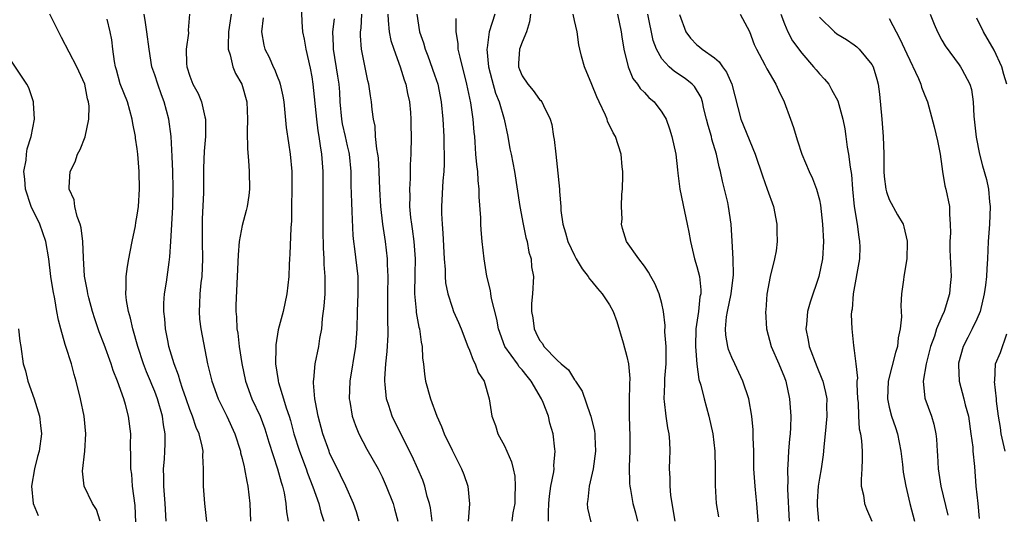
# Model space of a CAD drawing. Units: inches. Extents: x 2578470 to 2580000, y 1488000 to 1491000.
# Drawn here: x 2579018 to 2579130, y 1489410 to 1489466 of the extents above; entities that cross this region are included whole.
import ezdxf

# ---------------------------------------------------------------- set-up
doc = ezdxf.new("R2010")
doc.units = ezdxf.units.IN
doc.header["$MEASUREMENT"] = 0
doc.layers.add('LD25771488_2ft', color=188, linetype='Continuous')

msp = doc.modelspace()

# ---------------------------------------------------------------- linework, layer by layer
at = {"layer": 'LD25771488_2ft'}
for points, elevation in [([(2579056.39, 1489409), (2579056.07, 1489410.07), (2579055.73, 1489411), (2579054.84, 1489413), (2579054.25, 1489414.25), (2579053, 1489416.83), (2579052.93, 1489417), (2579052.22, 1489419), (2579051.68, 1489421), (2579051.37, 1489422.63), (2579051.32, 1489423), (2579051.17, 1489424.83), (2579051.17, 1489425), (2579051.2, 1489425.2), (2579051.36, 1489427), (2579051.76, 1489429), (2579051.89, 1489429.89), (2579052.09, 1489431), (2579052.19, 1489432.19), (2579052.39, 1489433.61), (2579052.48, 1489435), (2579052.47, 1489436.47), (2579052.49, 1489437), (2579052.38, 1489438.38), (2579052.37, 1489439), (2579052.29, 1489440.29), (2579052.27, 1489442.27), (2579052.26, 1489449), (2579052.12, 1489451), (2579051.94, 1489451.94), (2579051.81, 1489453), (2579051.68, 1489453.68), (2579051.52, 1489455), (2579051.13, 1489459), (2579051, 1489459.86), (2579050.82, 1489460.82), (2579050.31, 1489463), (2579050.14, 1489464.14), (2579049.95, 1489465), (2579049.84, 1489466.16), (2579049.78, 1489468.22)], 10276), ([(2579030.85, 1489408.85), (2579030.77, 1489410.77), (2579030.47, 1489413), (2579030.36, 1489414.36), (2579030.27, 1489415), (2579030.28, 1489416.28), (2579030.24, 1489417.76), (2579030.25, 1489419), (2579030, 1489421), (2579029.64, 1489422.36), (2579029.45, 1489423), (2579028.74, 1489425), (2579028.24, 1489426.24), (2579028.02, 1489427), (2579027.23, 1489429.23), (2579026.66, 1489430.66), (2579026.14, 1489432.14), (2579025.88, 1489433), (2579025.46, 1489434.54), (2579025.34, 1489435), (2579025.31, 1489435.31), (2579024.97, 1489437.03), (2579024.85, 1489439.15), (2579024.78, 1489441), (2579024.58, 1489442.58), (2579024.47, 1489443), (2579024.12, 1489443.88), (2579023.87, 1489445), (2579023.78, 1489445.78), (2579023.21, 1489447), (2579023.23, 1489447.23), (2579023.31, 1489449), (2579023.89, 1489450.11), (2579024.18, 1489451), (2579024.48, 1489451.52), (2579025.03, 1489452.97), (2579025.46, 1489455), (2579025.5, 1489456.5), (2579025.42, 1489457), (2579025.32, 1489457.32), (2579025, 1489459), (2579024.1, 1489461), (2579022.33, 1489464.33), (2579021.01, 1489467)], 10288), ([(2579038.94, 1489408.94), (2579038.74, 1489411), (2579038.57, 1489413), (2579038.56, 1489414.56), (2579038.59, 1489415), (2579038.5, 1489416.5), (2579038.53, 1489417), (2579038.44, 1489417.56), (2579038.06, 1489419), (2579037.73, 1489419.73), (2579037.32, 1489421), (2579037, 1489421.79), (2579036.58, 1489423), (2579036.19, 1489424.19), (2579035.89, 1489425), (2579035.71, 1489425.71), (2579035.21, 1489427), (2579034.62, 1489429), (2579034.52, 1489429.48), (2579034.23, 1489431), (2579034.15, 1489432.15), (2579034.03, 1489433), (2579034.04, 1489433.96), (2579034.13, 1489435), (2579034.36, 1489436.36), (2579034.65, 1489438.65), (2579034.74, 1489439.26), (2579034.83, 1489441), (2579035.08, 1489444.92), (2579035.12, 1489447.12), (2579035.08, 1489449), (2579035, 1489450.71), (2579034.87, 1489453), (2579034.62, 1489455), (2579034.08, 1489457), (2579033.77, 1489457.77), (2579033.34, 1489459), (2579033, 1489460.07), (2579032.68, 1489461), (2579032.35, 1489463), (2579032.1, 1489465), (2579031.93, 1489466.07), (2579031.8, 1489467)], 10284), ([(2579036.98, 1489467), (2579036.83, 1489465.17), (2579036.84, 1489464.84), (2579036.61, 1489463), (2579036.62, 1489461.38), (2579036.66, 1489461), (2579037, 1489459.92), (2579037.37, 1489459), (2579037.95, 1489457.95), (2579038.34, 1489457), (2579038.73, 1489455.27), (2579038.81, 1489455), (2579038.82, 1489454.82), (2579038.8, 1489453), (2579038.65, 1489451.35), (2579038.59, 1489449.41), (2579038.56, 1489446.56), (2579038.42, 1489443.58), (2579038.41, 1489443), (2579038.43, 1489441), (2579038.46, 1489439), (2579038.37, 1489437), (2579038.27, 1489436.27), (2579038.16, 1489435), (2579038.13, 1489433.87), (2579038.07, 1489433), (2579038.13, 1489432.13), (2579038.26, 1489431), (2579039.03, 1489427), (2579039.51, 1489425), (2579040.26, 1489423), (2579041.24, 1489421), (2579042.14, 1489419), (2579042.79, 1489417), (2579042.82, 1489416.82), (2579043, 1489416.15), (2579043.21, 1489415.21), (2579043.28, 1489415), (2579043.53, 1489413.53), (2579043.65, 1489413), (2579043.87, 1489411), (2579043.93, 1489409)], 10282), ([(2579041.72, 1489467), (2579041.44, 1489465), (2579041.38, 1489463.38), (2579041.41, 1489463), (2579041.63, 1489462.37), (2579041.94, 1489461), (2579042.24, 1489460.24), (2579042.95, 1489459), (2579043.52, 1489457), (2579043.62, 1489455), (2579043.58, 1489453.58), (2579043.6, 1489451.6), (2579043.73, 1489450.27), (2579043.79, 1489449), (2579043.82, 1489447), (2579043.75, 1489446.25), (2579043.56, 1489445), (2579043.47, 1489444.53), (2579043, 1489442.82), (2579042.67, 1489441), (2579042.53, 1489439.47), (2579042.44, 1489437), (2579042.28, 1489433.72), (2579042.28, 1489433), (2579042.36, 1489432.36), (2579042.39, 1489431), (2579042.49, 1489430.49), (2579042.66, 1489429), (2579042.95, 1489427.05), (2579043.38, 1489425), (2579044.12, 1489423), (2579045.04, 1489421), (2579045.57, 1489419.57), (2579046.04, 1489418.04), (2579047.05, 1489415), (2579047.44, 1489413.44), (2579047.59, 1489413), (2579047.78, 1489412.22), (2579047.98, 1489411), (2579048.05, 1489410.05), (2579048.24, 1489409)], 10280), ([(2579064.74, 1489409), (2579064.53, 1489410.53), (2579064.43, 1489411), (2579064.17, 1489411.83), (2579063.9, 1489413), (2579063.67, 1489413.67), (2579063.1, 1489415), (2579062.45, 1489416.45), (2579061.13, 1489419), (2579060.16, 1489421), (2579059.78, 1489422.22), (2579059.51, 1489423), (2579059.36, 1489424.64), (2579059.3, 1489425), (2579059.3, 1489425.3), (2579059.42, 1489427), (2579059.59, 1489428.41), (2579059.69, 1489430.31), (2579059.69, 1489431), (2579059.65, 1489431.65), (2579059.65, 1489433), (2579059.67, 1489434.33), (2579059.66, 1489435), (2579059.7, 1489437), (2579059.63, 1489438.37), (2579059.62, 1489439), (2579059.38, 1489441), (2579059.09, 1489443), (2579058.84, 1489445), (2579058.73, 1489447), (2579058.67, 1489449), (2579058.57, 1489450.57), (2579058.52, 1489451), (2579058.38, 1489451.62), (2579058.26, 1489453), (2579058.21, 1489454.21), (2579058.01, 1489455), (2579057.88, 1489456.12), (2579057.8, 1489457), (2579057.66, 1489457.66), (2579057.5, 1489459), (2579057.38, 1489459.38), (2579056.66, 1489463), (2579056.52, 1489464.52), (2579056.52, 1489465), (2579056.59, 1489465.41), (2579056.68, 1489467)], 10272), ([(2579059.64, 1489467), (2579059.71, 1489466.29), (2579059.79, 1489465), (2579060.01, 1489464.01), (2579060.33, 1489463), (2579061.07, 1489461), (2579061.52, 1489459.52), (2579061.71, 1489459), (2579061.92, 1489457.92), (2579062.12, 1489457), (2579062.23, 1489455.77), (2579062.29, 1489455), (2579062.27, 1489454.27), (2579062.31, 1489453), (2579062.27, 1489451), (2579062.22, 1489449.78), (2579062.22, 1489448.22), (2579062.14, 1489447), (2579062.17, 1489446.17), (2579062.14, 1489445), (2579062.26, 1489443.74), (2579062.36, 1489443), (2579062.45, 1489442.45), (2579062.64, 1489441), (2579062.78, 1489439), (2579062.74, 1489437.27), (2579062.7, 1489435), (2579062.88, 1489433.12), (2579062.89, 1489432.89), (2579063.21, 1489431.21), (2579063.28, 1489431), (2579063.47, 1489429.47), (2579063.59, 1489429), (2579063.63, 1489427.63), (2579063.72, 1489427), (2579063.83, 1489425.83), (2579063.98, 1489425), (2579064.52, 1489423), (2579065.26, 1489421), (2579065.81, 1489419.81), (2579066.1, 1489419), (2579067, 1489417.11), (2579068.08, 1489415), (2579068.34, 1489414.34), (2579068.79, 1489413), (2579068.99, 1489410.99), (2579068.85, 1489409)], 10270), ([(2579062.98, 1489467), (2579063.27, 1489465), (2579063.73, 1489463.73), (2579063.91, 1489463), (2579064.24, 1489462.24), (2579065, 1489460.08), (2579065.36, 1489459), (2579065.74, 1489457), (2579065.94, 1489455), (2579066.06, 1489453), (2579066.1, 1489449.9), (2579066.05, 1489449), (2579065.94, 1489447.94), (2579065.78, 1489445), (2579065.79, 1489444.21), (2579065.86, 1489443), (2579065.96, 1489441.96), (2579066.11, 1489439), (2579066.21, 1489437.79), (2579066.21, 1489437), (2579066.26, 1489436.26), (2579066.5, 1489435), (2579067, 1489433.47), (2579067.18, 1489433), (2579067.74, 1489431.74), (2579068.04, 1489431), (2579068.81, 1489429), (2579069, 1489428.56), (2579069.4, 1489427.4), (2579069.66, 1489427), (2579070, 1489426), (2579070.68, 1489425), (2579071.25, 1489423), (2579071.56, 1489421), (2579071.95, 1489419.95), (2579072.25, 1489419), (2579073, 1489417.62), (2579073.8, 1489415.8), (2579073.99, 1489415), (2579074.16, 1489414.16), (2579074.23, 1489413), (2579074.17, 1489411.83), (2579074.16, 1489411), (2579073.95, 1489409.95), (2579073.82, 1489409)], 10268), ([(2579071.9, 1489467), (2579071.26, 1489465), (2579071, 1489463.16), (2579070.98, 1489463), (2579071.18, 1489461), (2579071.55, 1489459.55), (2579071.98, 1489457.98), (2579072.37, 1489457), (2579072.95, 1489455), (2579073.39, 1489453), (2579073.62, 1489451.62), (2579073.76, 1489451), (2579074.13, 1489449), (2579074.76, 1489445), (2579075.13, 1489443), (2579075.45, 1489441.45), (2579075.57, 1489441), (2579075.78, 1489439.78), (2579076.06, 1489439), (2579076.1, 1489438.1), (2579076.31, 1489437), (2579076.19, 1489435), (2579076.08, 1489433.92), (2579076.1, 1489433), (2579076.25, 1489432.25), (2579076.38, 1489431), (2579076.59, 1489430.59), (2579077, 1489429.71), (2579077.34, 1489429.33), (2579077.5, 1489429), (2579079, 1489427.42), (2579079.46, 1489427), (2579080.32, 1489426.32), (2579081, 1489425.16), (2579081.08, 1489425.08), (2579081.11, 1489425), (2579081.86, 1489423.86), (2579082.79, 1489421.21), (2579082.88, 1489421), (2579083.3, 1489419.3), (2579083.33, 1489419), (2579083.33, 1489418.67), (2579083.42, 1489417), (2579083.14, 1489415), (2579082.66, 1489413), (2579082.53, 1489411.47), (2579082.44, 1489411), (2579082.49, 1489410.49), (2579082.87, 1489408.87)], 10264), ([(2579075.96, 1489467), (2579075.86, 1489466.14), (2579075.52, 1489465), (2579075, 1489463.8), (2579074.71, 1489463), (2579074.61, 1489461.39), (2579074.6, 1489461), (2579074.7, 1489460.7), (2579075, 1489459.97), (2579075.66, 1489459), (2579076.29, 1489458.29), (2579077, 1489457.27), (2579077.14, 1489457.14), (2579077.26, 1489457), (2579077.44, 1489456.56), (2579078.2, 1489455), (2579078.39, 1489454.39), (2579078.61, 1489453), (2579078.69, 1489452.69), (2579078.87, 1489451), (2579079, 1489449.53), (2579079.27, 1489447), (2579079.27, 1489446.73), (2579079.44, 1489445), (2579079.45, 1489444.55), (2579079.65, 1489443), (2579079.99, 1489441.99), (2579080.22, 1489441), (2579081, 1489439.38), (2579081.21, 1489439), (2579081.89, 1489437.89), (2579082.58, 1489437), (2579082.72, 1489436.72), (2579083, 1489436.43), (2579083.63, 1489435.63), (2579084.18, 1489435), (2579085, 1489433.76), (2579085.42, 1489433), (2579085.83, 1489431.83), (2579086.58, 1489429.42), (2579087, 1489427.84), (2579087.18, 1489427), (2579087.33, 1489425.33), (2579087.29, 1489424.71), (2579087.27, 1489422.73), (2579087.27, 1489421), (2579087.31, 1489418.69), (2579087.31, 1489417), (2579087.26, 1489415.26), (2579087.29, 1489413.29), (2579087.32, 1489413), (2579087.4, 1489412.6), (2579087.67, 1489411), (2579087.96, 1489409.96), (2579088.19, 1489409)], 10262), ([(2579092.51, 1489409), (2579092.17, 1489411), (2579092.02, 1489411.98), (2579091.93, 1489413), (2579091.94, 1489413.94), (2579091.88, 1489415), (2579091.9, 1489416.1), (2579091.95, 1489417), (2579091.9, 1489418.1), (2579091.83, 1489419), (2579091.68, 1489419.68), (2579091.48, 1489421), (2579091.31, 1489422.69), (2579091.25, 1489423), (2579091.34, 1489424.66), (2579091.32, 1489425), (2579091.33, 1489425.33), (2579091.47, 1489427), (2579091.47, 1489429), (2579091.35, 1489430.65), (2579091.38, 1489431.38), (2579091.19, 1489433), (2579091, 1489433.9), (2579090.7, 1489435), (2579090.18, 1489436.18), (2579089.72, 1489437), (2579089.48, 1489437.48), (2579089, 1489438.16), (2579088.34, 1489439), (2579086.96, 1489441), (2579086.5, 1489442.5), (2579086.38, 1489443), (2579086.44, 1489443.56), (2579086.36, 1489445), (2579086.41, 1489446.41), (2579086.49, 1489447), (2579086.54, 1489448.54), (2579086.54, 1489449), (2579086.46, 1489449.54), (2579086.32, 1489451), (2579085.68, 1489453), (2579085.43, 1489453.43), (2579084.78, 1489454.78), (2579084.72, 1489455), (2579084.54, 1489455.46), (2579083.81, 1489457), (2579083.56, 1489457.56), (2579083, 1489458.97), (2579082.16, 1489461), (2579081.8, 1489462.2), (2579081.6, 1489463), (2579081.5, 1489463.5), (2579081.3, 1489465), (2579081, 1489466.28), (2579080.85, 1489467)], 10260), ([(2579085.9, 1489467), (2579086.34, 1489465), (2579086.42, 1489464.42), (2579086.66, 1489463), (2579087.13, 1489461), (2579087.66, 1489459.66), (2579088.21, 1489459), (2579088.52, 1489458.52), (2579089, 1489458.06), (2579089.5, 1489457.5), (2579090.11, 1489457), (2579091, 1489455.79), (2579091.48, 1489455), (2579091.88, 1489453.88), (2579092.15, 1489453), (2579092.59, 1489451), (2579092.79, 1489449.21), (2579092.81, 1489448.81), (2579093.03, 1489447), (2579093.57, 1489444.43), (2579093.9, 1489443), (2579094.08, 1489442.08), (2579094.25, 1489441), (2579094.73, 1489439), (2579095, 1489438.14), (2579095.29, 1489437), (2579095.45, 1489435.45), (2579095.43, 1489435), (2579095.35, 1489434.65), (2579095.17, 1489433), (2579094.89, 1489431), (2579094.84, 1489429), (2579094.98, 1489426.98), (2579095.22, 1489425.22), (2579095.43, 1489424.57), (2579095.82, 1489423), (2579096.37, 1489421), (2579096.81, 1489419), (2579097.06, 1489417), (2579097.08, 1489415), (2579097.08, 1489413.08), (2579097.22, 1489411), (2579097.48, 1489409.48)], 10258), ([(2579102.07, 1489408.07), (2579101.86, 1489411), (2579101.77, 1489411.77), (2579101.65, 1489413), (2579101.52, 1489415), (2579101.5, 1489417), (2579101.44, 1489418.56), (2579101.45, 1489419), (2579101.44, 1489419.44), (2579101.27, 1489421), (2579100.92, 1489423), (2579100.27, 1489425), (2579099.32, 1489427), (2579099, 1489427.71), (2579098.63, 1489428.63), (2579098.53, 1489429), (2579098.29, 1489430.29), (2579098.25, 1489431), (2579098.38, 1489432.38), (2579098.49, 1489433), (2579098.93, 1489435), (2579099.18, 1489437.18), (2579099.13, 1489439), (2579099.04, 1489441.04), (2579098.93, 1489443), (2579098.62, 1489445), (2579098.52, 1489445.48), (2579098.15, 1489447), (2579097.91, 1489447.91), (2579097.7, 1489449), (2579097.55, 1489449.55), (2579097.24, 1489451), (2579096.71, 1489452.71), (2579096.65, 1489453), (2579096.27, 1489454.27), (2579096.11, 1489455), (2579095.81, 1489456.19), (2579095.64, 1489457), (2579095.48, 1489457.48), (2579094.73, 1489458.73), (2579094.45, 1489459), (2579093.65, 1489459.65), (2579092.44, 1489460.44), (2579091.81, 1489461), (2579091, 1489461.9), (2579090.36, 1489463), (2579090.01, 1489464.01), (2579089.39, 1489467)], 10256), ([(2579093, 1489466.97), (2579093.75, 1489465), (2579094.27, 1489464.27), (2579095, 1489463.51), (2579095.29, 1489463.29), (2579095.61, 1489463), (2579097, 1489462.02), (2579097.56, 1489461.56), (2579097.91, 1489461), (2579098.38, 1489460.38), (2579098.99, 1489458.99), (2579100.04, 1489455), (2579101.66, 1489451), (2579102.5, 1489448.5), (2579103.05, 1489447), (2579103.74, 1489445), (2579104.14, 1489443), (2579104.13, 1489442.13), (2579104.18, 1489441), (2579104.05, 1489439.95), (2579103.87, 1489439), (2579103.39, 1489437), (2579103.01, 1489434.99), (2579102.87, 1489433.13), (2579102.85, 1489433), (2579102.96, 1489431), (2579103.5, 1489429), (2579104.38, 1489427), (2579105, 1489425.44), (2579105.16, 1489425), (2579105.58, 1489423), (2579105.73, 1489421), (2579105.7, 1489419.7), (2579105.66, 1489419), (2579105.6, 1489418.4), (2579105.49, 1489417), (2579105.41, 1489415.41), (2579105.37, 1489415), (2579105.4, 1489413.4), (2579105.36, 1489413), (2579105.35, 1489412.65), (2579105.54, 1489409)], 10254), ([(2579099.94, 1489467), (2579101, 1489465.03), (2579101.55, 1489463.55), (2579101.81, 1489463), (2579102.78, 1489461.22), (2579103, 1489460.78), (2579104.04, 1489459), (2579104.32, 1489458.32), (2579104.98, 1489457), (2579105.72, 1489455), (2579106.05, 1489454.05), (2579106.34, 1489453), (2579106.51, 1489452.51), (2579106.98, 1489451), (2579107.82, 1489449), (2579108.2, 1489448.2), (2579108.67, 1489447), (2579109, 1489445.78), (2579109.14, 1489445.14), (2579109.37, 1489443), (2579109.46, 1489441), (2579109.36, 1489439), (2579108.96, 1489437), (2579107.95, 1489434.05), (2579107.65, 1489433), (2579107.52, 1489431.52), (2579107.46, 1489431), (2579107.71, 1489429.71), (2579107.83, 1489429), (2579108.7, 1489426.7), (2579109.3, 1489425.3), (2579109.41, 1489425), (2579109.72, 1489423.72), (2579109.84, 1489423), (2579109.83, 1489422.17), (2579109.84, 1489421), (2579109.67, 1489419), (2579109.51, 1489417.51), (2579109.48, 1489417), (2579109.43, 1489416.57), (2579109.2, 1489415), (2579109, 1489413.91), (2579108.86, 1489413), (2579108.75, 1489411.25), (2579108.75, 1489410.75), (2579108.9, 1489409)], 10252), ([(2579104.58, 1489467), (2579105, 1489465.9), (2579105.38, 1489465), (2579105.95, 1489463.95), (2579107, 1489462.54), (2579108.35, 1489461), (2579108.63, 1489460.63), (2579109, 1489460.19), (2579109.59, 1489459.59), (2579110.07, 1489459), (2579110.41, 1489458.41), (2579111.11, 1489457.11), (2579111.67, 1489455), (2579111.9, 1489453.9), (2579112.04, 1489453), (2579112.19, 1489451.81), (2579112.35, 1489451), (2579112.51, 1489449.49), (2579112.67, 1489448.67), (2579112.79, 1489447), (2579112.99, 1489445), (2579113.31, 1489443), (2579113.5, 1489441.5), (2579113.61, 1489441), (2579113.62, 1489440.38), (2579113.58, 1489439), (2579112.85, 1489435), (2579112.74, 1489433.26), (2579112.67, 1489433), (2579112.63, 1489432.63), (2579112.7, 1489431), (2579112.92, 1489429.08), (2579113, 1489428.53), (2579113.16, 1489427), (2579113.35, 1489425.35), (2579113.3, 1489425), (2579113.29, 1489424.71), (2579113.38, 1489423), (2579113.43, 1489422.57), (2579113.48, 1489421), (2579113.56, 1489419.56), (2579113.71, 1489419), (2579113.83, 1489418.17), (2579113.89, 1489417), (2579113.91, 1489416.09), (2579113.86, 1489415), (2579113.77, 1489413.77), (2579113.8, 1489413), (2579114.04, 1489411.96), (2579114.16, 1489411), (2579114.4, 1489410.4), (2579115.02, 1489409)], 10250), ([(2579121.66, 1489467), (2579122.14, 1489465.86), (2579122.52, 1489465), (2579123, 1489464.05), (2579123.38, 1489463.38), (2579125, 1489461.23), (2579125.16, 1489461), (2579125.29, 1489460.71), (2579126.2, 1489459), (2579126.4, 1489458.4), (2579126.59, 1489457), (2579126.67, 1489455.33), (2579126.94, 1489452.94), (2579127.33, 1489451), (2579127.65, 1489449.65), (2579128.11, 1489448.11), (2579128.33, 1489447), (2579128.46, 1489445.54), (2579128.54, 1489445), (2579128.45, 1489443), (2579128.31, 1489441), (2579128.25, 1489439), (2579128.14, 1489437.86), (2579128.11, 1489437), (2579128, 1489436), (2579127.84, 1489435), (2579127.38, 1489433), (2579127, 1489432.12), (2579126.48, 1489431), (2579125.97, 1489430.03), (2579125.46, 1489429), (2579124.92, 1489427.08), (2579124.9, 1489426.9), (2579124.98, 1489425), (2579125.53, 1489423), (2579125.69, 1489422.31), (2579126.04, 1489421), (2579126.34, 1489419), (2579126.55, 1489417.45), (2579126.57, 1489417), (2579126.75, 1489415.25), (2579126.91, 1489413), (2579127.12, 1489411), (2579127.28, 1489409.28)], 10244), ([(2579034.29, 1489409), (2579034.2, 1489411), (2579034.03, 1489413), (2579034.03, 1489414.03), (2579034, 1489415), (2579034.1, 1489416.1), (2579034.16, 1489417), (2579034.19, 1489417.81), (2579034.19, 1489419), (2579034, 1489420), (2579033.89, 1489421), (2579033.33, 1489423), (2579033, 1489423.85), (2579032.65, 1489424.65), (2579032.52, 1489425), (2579032.07, 1489426.07), (2579031.7, 1489427), (2579031.06, 1489429), (2579030.51, 1489431), (2579030.24, 1489432.24), (2579029.99, 1489433), (2579029.76, 1489434.24), (2579029.68, 1489435), (2579029.73, 1489435.73), (2579029.72, 1489437), (2579029.88, 1489438.12), (2579030.05, 1489439), (2579030.18, 1489439.82), (2579030.43, 1489441), (2579030.79, 1489442.79), (2579030.84, 1489443.16), (2579031, 1489444), (2579031.14, 1489445), (2579031.26, 1489447), (2579031.23, 1489449), (2579031.08, 1489451), (2579031, 1489451.59), (2579030.81, 1489452.81), (2579030.8, 1489453), (2579030.5, 1489454.5), (2579030.43, 1489455), (2579029.87, 1489457), (2579029.06, 1489459.06), (2579028.63, 1489460.63), (2579028.52, 1489461), (2579028.39, 1489461.61), (2579028.2, 1489463), (2579028.08, 1489464.08), (2579027.91, 1489465), (2579027.54, 1489466.46)], 10286), ([(2579045.4, 1489466.6), (2579045.21, 1489465), (2579045.47, 1489463.47), (2579045.59, 1489463), (2579046.09, 1489462.08), (2579046.55, 1489461), (2579046.71, 1489460.71), (2579047, 1489459.94), (2579047.28, 1489459.28), (2579047.35, 1489459), (2579047.65, 1489457.65), (2579047.75, 1489457), (2579047.85, 1489456.15), (2579048.04, 1489454.04), (2579048.29, 1489452.29), (2579048.5, 1489451), (2579048.69, 1489449), (2579048.69, 1489448.69), (2579048.69, 1489447), (2579048.63, 1489445), (2579048.63, 1489443.37), (2579048.56, 1489442.56), (2579048.46, 1489439.54), (2579048.41, 1489439), (2579048.36, 1489438.36), (2579048.32, 1489437), (2579048.11, 1489435), (2579047.67, 1489433), (2579047.12, 1489430.88), (2579046.84, 1489429.16), (2579046.85, 1489428.85), (2579046.8, 1489427), (2579047.1, 1489425.1), (2579047.11, 1489425), (2579047.14, 1489424.86), (2579047.74, 1489423), (2579048.04, 1489421.96), (2579048.37, 1489421), (2579048.52, 1489420.52), (2579048.92, 1489419), (2579049.57, 1489417), (2579050.31, 1489415), (2579050.48, 1489414.48), (2579051.08, 1489412.92), (2579051.75, 1489411), (2579052.01, 1489410.01), (2579052.34, 1489409)], 10278), ([(2579053.5, 1489466.5), (2579053.34, 1489465), (2579053.4, 1489463.4), (2579053.4, 1489463), (2579053.91, 1489459.91), (2579054.04, 1489459), (2579054.11, 1489458.11), (2579054.18, 1489457), (2579054.35, 1489455), (2579054.45, 1489454.45), (2579054.76, 1489453), (2579055, 1489451.95), (2579055.2, 1489451.2), (2579055.24, 1489451), (2579055.44, 1489449), (2579055.43, 1489447.43), (2579055.48, 1489445.48), (2579055.55, 1489444.45), (2579055.67, 1489441.67), (2579055.74, 1489441), (2579055.85, 1489440.15), (2579056.21, 1489437), (2579056.22, 1489435), (2579056.15, 1489433), (2579056.11, 1489431), (2579056.04, 1489429.96), (2579055.96, 1489429), (2579055.31, 1489425), (2579055.25, 1489423), (2579055.31, 1489422.69), (2579055.59, 1489421), (2579055.95, 1489419.95), (2579056.34, 1489419), (2579057.25, 1489417.25), (2579058.54, 1489415), (2579059, 1489414.05), (2579059.47, 1489413), (2579060.25, 1489411), (2579060.42, 1489410.42), (2579060.8, 1489409)], 10274), ([(2579078.03, 1489409), (2579078.02, 1489410.02), (2579078.08, 1489411), (2579078.15, 1489411.85), (2579078.31, 1489413), (2579078.63, 1489414.63), (2579078.66, 1489415), (2579078.64, 1489415.36), (2579078.8, 1489417), (2579078.76, 1489417.24), (2579078.56, 1489419), (2579078.19, 1489420.19), (2579078.02, 1489421), (2579077.43, 1489422.57), (2579077.24, 1489423), (2579076.04, 1489425), (2579075.57, 1489425.57), (2579075, 1489426.31), (2579074.67, 1489426.67), (2579074.47, 1489427), (2579073.05, 1489429), (2579072.32, 1489431), (2579072.11, 1489432.11), (2579071.52, 1489434.48), (2579071.43, 1489435), (2579071.39, 1489435.39), (2579070.98, 1489437.02), (2579070.66, 1489439), (2579070.44, 1489441), (2579070.33, 1489442.33), (2579070.29, 1489443), (2579070.28, 1489443.72), (2579070.1, 1489446.1), (2579070.11, 1489447), (2579069.99, 1489447.99), (2579069.94, 1489449), (2579069.82, 1489449.82), (2579069.73, 1489451), (2579069.65, 1489452.35), (2579069.59, 1489453), (2579069.52, 1489453.52), (2579069.42, 1489455), (2579069.14, 1489456.86), (2579068.7, 1489459), (2579067.91, 1489462.09), (2579067.71, 1489463), (2579067.68, 1489463.68), (2579067.46, 1489465), (2579067.48, 1489466.52)], 10266), ([(2579109, 1489466.67), (2579110.73, 1489465), (2579111, 1489464.77), (2579112.12, 1489464.12), (2579113, 1489463.52), (2579113.28, 1489463.28), (2579113.57, 1489463), (2579115, 1489461.26), (2579115.14, 1489461), (2579115.58, 1489459.58), (2579115.72, 1489459), (2579115.88, 1489457.88), (2579116.14, 1489455), (2579116.29, 1489453), (2579116.36, 1489451), (2579116.39, 1489449), (2579116.43, 1489448.43), (2579116.61, 1489447), (2579116.68, 1489446.68), (2579117, 1489445.82), (2579117.95, 1489444.05), (2579118.57, 1489443), (2579118.68, 1489442.68), (2579119.05, 1489441.05), (2579119.06, 1489440.94), (2579119, 1489439), (2579118.65, 1489437), (2579118.63, 1489436.63), (2579118.41, 1489435), (2579118.31, 1489433.69), (2579118.37, 1489433), (2579118.39, 1489432.39), (2579118.25, 1489431), (2579118.03, 1489429.97), (2579117.92, 1489429), (2579117.72, 1489428.28), (2579116.86, 1489425), (2579116.79, 1489423), (2579117, 1489422.05), (2579117.27, 1489421), (2579117.7, 1489419.7), (2579117.92, 1489419), (2579118.31, 1489417), (2579118.52, 1489415.48), (2579118.6, 1489414.6), (2579118.88, 1489413), (2579119.34, 1489411), (2579119.89, 1489409)], 10248), ([(2579117, 1489466.53), (2579118.21, 1489464.21), (2579119, 1489462.47), (2579120.34, 1489459.66), (2579120.6, 1489459), (2579120.67, 1489458.67), (2579121, 1489457.9), (2579121.25, 1489457.25), (2579121.38, 1489457), (2579122.14, 1489454.14), (2579122.52, 1489452.52), (2579122.8, 1489451), (2579123, 1489449.6), (2579123.07, 1489449), (2579123.36, 1489447.36), (2579123.47, 1489447), (2579123.89, 1489445), (2579123.89, 1489444.11), (2579123.98, 1489443), (2579124, 1489442), (2579123.93, 1489441), (2579123.94, 1489440.06), (2579124.07, 1489437), (2579123.97, 1489435.97), (2579123.89, 1489435), (2579123.27, 1489433), (2579123, 1489432.4), (2579122.41, 1489431), (2579122.16, 1489430.16), (2579121.73, 1489429), (2579121.2, 1489427), (2579120.87, 1489425), (2579121.08, 1489423.08), (2579121.81, 1489421), (2579122.08, 1489420.08), (2579122.31, 1489419), (2579122.39, 1489418.39), (2579122.47, 1489417), (2579122.52, 1489416.52), (2579122.6, 1489415), (2579122.88, 1489413), (2579123.69, 1489409.69)], 10246), ([(2579130.43, 1489459), (2579130.1, 1489460.1), (2579129.86, 1489461), (2579129, 1489462.89), (2579127.76, 1489465), (2579127, 1489466.55)], 10242), ([(2579026.77, 1489409), (2579026.33, 1489410.33), (2579025.89, 1489411), (2579024.93, 1489413), (2579024.73, 1489414.73), (2579025.01, 1489417), (2579025.13, 1489419), (2579024.93, 1489421), (2579024.51, 1489423), (2579024.02, 1489425), (2579023.77, 1489425.77), (2579023.47, 1489427), (2579022.83, 1489429), (2579022.77, 1489429.23), (2579022.25, 1489431), (2579022, 1489432), (2579021.81, 1489433), (2579021.57, 1489434.43), (2579021.37, 1489435.37), (2579021.13, 1489437), (2579020.87, 1489439), (2579020.53, 1489441), (2579019.84, 1489443), (2579018.88, 1489445), (2579018.21, 1489447), (2579018.15, 1489448.15), (2579018.03, 1489449), (2579018.29, 1489450.29), (2579018.32, 1489451), (2579018.4, 1489451.6), (2579018.88, 1489453), (2579019.23, 1489455), (2579019.13, 1489456.87), (2579019.14, 1489457), (2579019.11, 1489457.11), (2579018.58, 1489458.58), (2579018.38, 1489459), (2579015.71, 1489463)], 10290), ([(2579017.41, 1489431), (2579017.58, 1489429.58), (2579017.68, 1489429), (2579017.96, 1489427), (2579018.2, 1489426.2), (2579018.48, 1489425), (2579019.19, 1489423), (2579019.81, 1489421), (2579019.93, 1489419.93), (2579020.05, 1489419), (2579019.78, 1489417), (2579019.6, 1489416.4), (2579019.25, 1489415), (2579018.91, 1489413), (2579019.1, 1489411), (2579019.66, 1489409.66)], 10292), ([(2579130.24, 1489417), (2579129.8, 1489419), (2579129.71, 1489419.71), (2579129.49, 1489421), (2579129.27, 1489422.73), (2579129.27, 1489423), (2579129.04, 1489424.96), (2579129.06, 1489425.06), (2579129.16, 1489427), (2579129.71, 1489428.29), (2579130.45, 1489430.45)], 10242)]:
    msp.add_lwpolyline(points, dxfattribs=dict(at, elevation=elevation))

doc.saveas('drawing.dxf')
